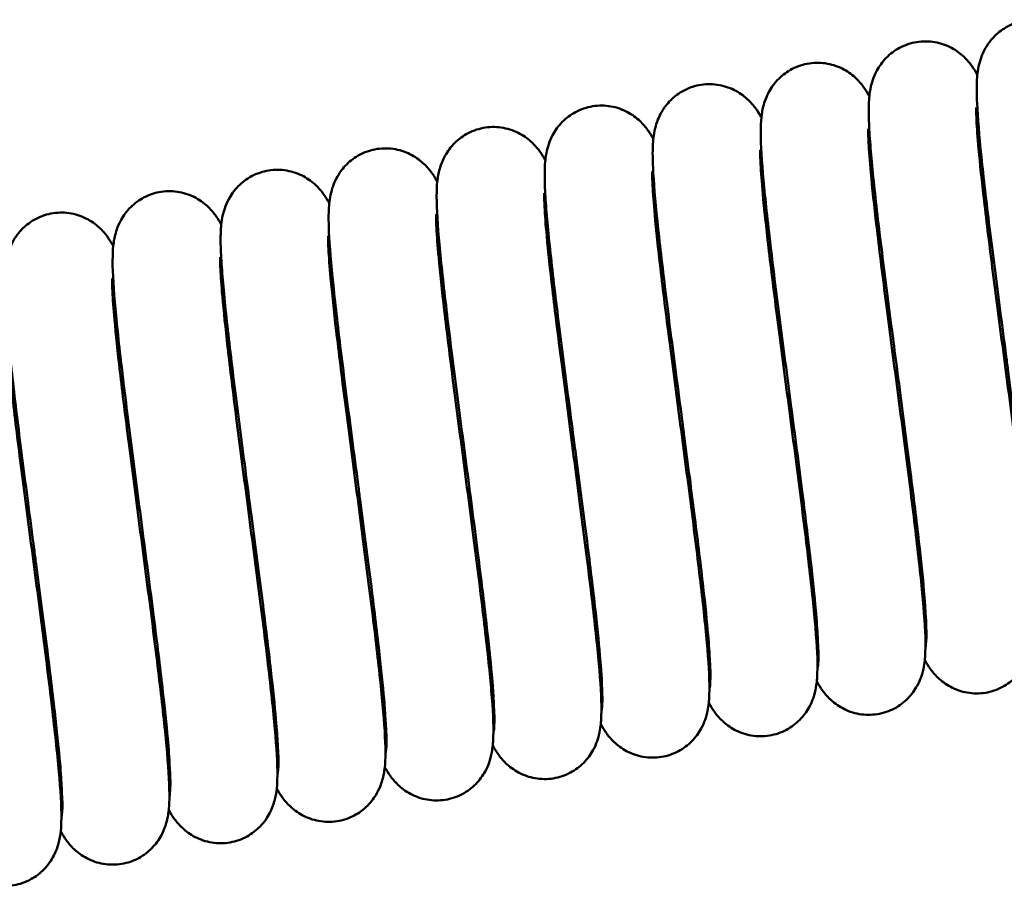
# Model space of a CAD drawing. Units: millimetres. Extents: x 143 to 2870, y 100 to 1865.
# Drawn here: x 1950 to 1971, y 841 to 859 of the extents above; entities that cross this region are included whole.
import ezdxf

# ---------------------------------------------------------------- set-up
doc = ezdxf.new("R2010")
doc.units = ezdxf.units.MM
doc.header["$LTSCALE"] = 10
doc.layers.add('可見 (ISO)', color=7, linetype='Continuous', lineweight=50)
doc.layers.add('窄部可見 (ISO)', color=7, linetype='Continuous', lineweight=35)

msp = doc.modelspace()

# ---------------------------------------------------------------- linework, layer by layer
at = {"layer": '可見 (ISO)'}
for radius, start, end in [(5.15, 112.294, 112.7841), (5.15, 143.2258, 144.0004), (2.35, 132.6763, 134.1706), (5.15, 230.4681, 231.2025)]:
    msp.add_arc((1972.615, 851.801), radius, start, end, dxfattribs=at)
for points, knots in [([(1971.807, 846.713), (1971.807, 846.713), (1971.808, 846.725), (1971.81, 846.782), (1971.809, 846.849), (1971.801, 847.067), (1971.789, 847.249), (1971.746, 847.749), (1971.71, 848.099), (1971.616, 848.931), (1971.555, 849.435), (1971.417, 850.519), (1971.339, 851.114), (1971.247, 851.818), (1971.233, 851.926), (1971.175, 852.36), (1971.132, 852.687), (1971.009, 853.624), (1970.931, 854.23), (1970.794, 855.337), (1970.734, 855.851), (1970.642, 856.743), (1970.61, 857.125), (1970.588, 857.604), (1970.585, 857.753), (1970.597, 858.011), (1970.605, 858.122), (1970.655, 858.327), (1970.673, 858.388), (1970.74, 858.556), (1970.803, 858.672), (1970.958, 858.862), (1971.043, 858.941), (1971.242, 859.077), (1971.359, 859.133), (1971.606, 859.202), (1971.739, 859.217), (1971.996, 859.202), (1972.124, 859.172), (1972.354, 859.08), (1972.458, 859.016), (1972.624, 858.884), (1972.689, 858.815), (1972.792, 858.689), (1972.83, 858.63), (1972.915, 858.488), (1972.953, 858.411), (1973.025, 858.251), (1973.059, 858.168), (1973.093, 858.08)], [139.674014, 139.674014, 139.674014, 139.674014, 139.711334, 139.711334, 139.783552, 139.783552, 139.897784, 139.897784, 140.050632, 140.050632, 140.22344, 140.22344, 140.403944, 140.403944, 140.436685, 140.436685, 140.53522, 140.53522, 140.723662, 140.723662, 140.911724, 140.911724, 141.10488, 141.10488, 141.211893, 141.211893, 141.292241, 141.292241, 141.321819, 141.321819, 141.367727, 141.367727, 141.404845, 141.404845, 141.444903, 141.444903, 141.485729, 141.485729, 141.526544, 141.526544, 141.567061, 141.567061, 141.605262, 141.605262, 141.644664, 141.644664, 141.708389, 141.708389, 141.771402, 141.771402, 141.771402, 141.771402]), ([(1969.502, 846.256), (1969.502, 846.256), (1969.503, 846.269), (1969.505, 846.331), (1969.504, 846.401), (1969.495, 846.628), (1969.482, 846.815), (1969.438, 847.327), (1969.401, 847.684), (1969.305, 848.528), (1969.242, 849.036), (1969.104, 850.126), (1969.025, 850.724), (1968.936, 851.406), (1968.924, 851.492), (1968.879, 851.835), (1968.845, 852.094), (1968.73, 852.969), (1968.65, 853.583), (1968.51, 854.708), (1968.447, 855.233), (1968.35, 856.151), (1968.314, 856.55), (1968.286, 857.046), (1968.281, 857.199), (1968.285, 857.452), (1968.29, 857.555), (1968.321, 857.752), (1968.337, 857.835), (1968.391, 857.994), (1968.419, 858.062), (1968.507, 858.224), (1968.576, 858.32), (1968.74, 858.487), (1968.837, 858.56), (1969.055, 858.677), (1969.181, 858.719), (1969.436, 858.761), (1969.568, 858.76), (1969.82, 858.716), (1969.942, 858.673), (1970.154, 858.561), (1970.245, 858.491), (1970.386, 858.358), (1970.439, 858.293), (1970.53, 858.168), (1970.566, 858.108), (1970.598, 858.048), (1970.6, 858.045), (1970.602, 858.042)], [135.713637, 135.713637, 135.713637, 135.713637, 135.753034, 135.753034, 135.8266, 135.8266, 135.942479, 135.942479, 136.096408, 136.096408, 136.269653, 136.269653, 136.45033, 136.45033, 136.476283, 136.476283, 136.554297, 136.554297, 136.742958, 136.742958, 136.93067, 136.93067, 137.123007, 137.123007, 137.227398, 137.227398, 137.305591, 137.305591, 137.351286, 137.351286, 137.380847, 137.380847, 137.420041, 137.420041, 137.45814, 137.45814, 137.498687, 137.498687, 137.539517, 137.539517, 137.58032, 137.58032, 137.620327, 137.620327, 137.657785, 137.657785, 137.701469, 137.701469, 137.703725, 137.703725, 137.703725, 137.703725]), ([(1967.197, 845.8), (1967.197, 845.8), (1967.198, 845.815), (1967.199, 845.884), (1967.198, 845.959), (1967.188, 846.198), (1967.174, 846.394), (1967.127, 846.925), (1967.089, 847.292), (1966.99, 848.152), (1966.926, 848.668), (1966.78, 849.816), (1966.693, 850.472), (1966.528, 851.728), (1966.447, 852.343), (1966.296, 853.513), (1966.225, 854.079), (1966.107, 855.097), (1966.058, 855.557), (1965.991, 856.336), (1965.972, 856.646), (1965.981, 857.012), (1965.986, 857.101), (1966.013, 857.284), (1966.03, 857.374), (1966.089, 857.545), (1966.119, 857.616), (1966.21, 857.779), (1966.279, 857.874), (1966.445, 858.039), (1966.543, 858.111), (1966.764, 858.226), (1966.89, 858.267), (1967.145, 858.305), (1967.278, 858.302), (1967.529, 858.255), (1967.65, 858.211), (1967.859, 858.097), (1967.95, 858.027), (1968.088, 857.893), (1968.139, 857.83), (1968.229, 857.704), (1968.265, 857.644), (1968.296, 857.586), (1968.297, 857.586), (1968.297, 857.585)], [131.753961, 131.753961, 131.753961, 131.753961, 131.796602, 131.796602, 131.872266, 131.872266, 131.990647, 131.990647, 132.146168, 132.146168, 132.320049, 132.320049, 132.516361, 132.516361, 132.700055, 132.700055, 132.886752, 132.886752, 133.076601, 133.076601, 133.274742, 133.274742, 133.341579, 133.341579, 133.391938, 133.391938, 133.422165, 133.422165, 133.46113, 133.46113, 133.499352, 133.499352, 133.539935, 133.539935, 133.580764, 133.580764, 133.621563, 133.621563, 133.661491, 133.661491, 133.698915, 133.698915, 133.743275, 133.743275, 133.743617, 133.743617, 133.743617, 133.743617]), ([(1964.892, 845.343), (1964.892, 845.343), (1964.893, 845.355), (1964.894, 845.412), (1964.894, 845.479), (1964.885, 845.698), (1964.873, 845.879), (1964.831, 846.379), (1964.795, 846.73), (1964.701, 847.562), (1964.639, 848.066), (1964.502, 849.149), (1964.424, 849.745), (1964.331, 850.448), (1964.317, 850.556), (1964.26, 850.99), (1964.216, 851.317), (1964.094, 852.254), (1964.015, 852.861), (1963.879, 853.968), (1963.819, 854.481), (1963.726, 855.373), (1963.694, 855.756), (1963.672, 856.235), (1963.669, 856.383), (1963.681, 856.642), (1963.689, 856.753), (1963.739, 856.958), (1963.758, 857.019), (1963.825, 857.187), (1963.887, 857.302), (1964.042, 857.492), (1964.127, 857.572), (1964.326, 857.708), (1964.444, 857.763), (1964.691, 857.833), (1964.823, 857.847), (1965.08, 857.833), (1965.208, 857.803), (1965.438, 857.711), (1965.542, 857.647), (1965.708, 857.515), (1965.773, 857.446), (1965.876, 857.319), (1965.915, 857.261), (1965.963, 857.18), (1965.978, 857.154), (1965.992, 857.129)], [127.792727, 127.792727, 127.792727, 127.792727, 127.830046, 127.830046, 127.902265, 127.902265, 128.016496, 128.016496, 128.169345, 128.169345, 128.342153, 128.342153, 128.522657, 128.522657, 128.555397, 128.555397, 128.653932, 128.653932, 128.842374, 128.842374, 129.030436, 129.030436, 129.223592, 129.223592, 129.330606, 129.330606, 129.410954, 129.410954, 129.440531, 129.440531, 129.48644, 129.48644, 129.523558, 129.523558, 129.563616, 129.563616, 129.604441, 129.604441, 129.645257, 129.645257, 129.685774, 129.685774, 129.723975, 129.723975, 129.763377, 129.763377, 129.782865, 129.782865, 129.782865, 129.782865]), ([(1962.586, 844.887), (1962.586, 844.887), (1962.587, 844.9), (1962.589, 844.962), (1962.588, 845.032), (1962.579, 845.258), (1962.566, 845.446), (1962.522, 845.958), (1962.485, 846.314), (1962.389, 847.158), (1962.327, 847.666), (1962.188, 848.757), (1962.11, 849.355), (1962.02, 850.037), (1962.009, 850.122), (1961.963, 850.466), (1961.929, 850.724), (1961.814, 851.599), (1961.734, 852.214), (1961.594, 853.339), (1961.532, 853.864), (1961.434, 854.782), (1961.398, 855.181), (1961.37, 855.677), (1961.365, 855.83), (1961.37, 856.083), (1961.374, 856.186), (1961.405, 856.383), (1961.422, 856.466), (1961.475, 856.624), (1961.504, 856.693), (1961.592, 856.855), (1961.66, 856.951), (1961.824, 857.117), (1961.921, 857.191), (1962.14, 857.307), (1962.265, 857.35), (1962.52, 857.391), (1962.653, 857.39), (1962.905, 857.347), (1963.027, 857.304), (1963.238, 857.191), (1963.33, 857.122), (1963.47, 856.988), (1963.523, 856.924), (1963.614, 856.799), (1963.65, 856.739), (1963.683, 856.679), (1963.684, 856.676), (1963.686, 856.673)], [123.832349, 123.832349, 123.832349, 123.832349, 123.871746, 123.871746, 123.945313, 123.945313, 124.061192, 124.061192, 124.215121, 124.215121, 124.388366, 124.388366, 124.569042, 124.569042, 124.594995, 124.594995, 124.673009, 124.673009, 124.861671, 124.861671, 125.049382, 125.049382, 125.24172, 125.24172, 125.346111, 125.346111, 125.424304, 125.424304, 125.469999, 125.469999, 125.49956, 125.49956, 125.538754, 125.538754, 125.576852, 125.576852, 125.6174, 125.6174, 125.65823, 125.65823, 125.699033, 125.699033, 125.73904, 125.73904, 125.776498, 125.776498, 125.820182, 125.820182, 125.822438, 125.822438, 125.822438, 125.822438]), ([(1970.58, 857.345), (1970.58, 857.345), (1970.579, 857.327), (1970.578, 857.249), (1970.579, 857.168), (1970.591, 856.913), (1970.606, 856.706), (1970.657, 856.153), (1970.697, 855.775), (1970.799, 854.894), (1970.864, 854.371), (1971.007, 853.259), (1971.086, 852.655), (1971.245, 851.447), (1971.327, 850.829), (1971.478, 849.656), (1971.549, 849.088), (1971.668, 848.068), (1971.717, 847.607), (1971.785, 846.824), (1971.805, 846.511), (1971.796, 846.146), (1971.792, 846.058), (1971.768, 845.88), (1971.752, 845.793), (1971.697, 845.623), (1971.667, 845.548), (1971.576, 845.379), (1971.507, 845.282), (1971.342, 845.115), (1971.245, 845.042), (1971.027, 844.925), (1970.901, 844.882), (1970.646, 844.841), (1970.513, 844.842), (1970.262, 844.886), (1970.14, 844.929), (1969.928, 845.041), (1969.837, 845.111), (1969.696, 845.244), (1969.643, 845.309), (1969.552, 845.434), (1969.516, 845.494), (1969.484, 845.554), (1969.482, 845.557), (1969.48, 845.56)], [4.942751, 4.942751, 4.942751, 4.942751, 4.989394, 4.989394, 5.067632, 5.067632, 5.188977, 5.188977, 5.346314, 5.346314, 5.52091, 5.52091, 5.702129, 5.702129, 5.88645, 5.88645, 6.073087, 6.073087, 6.262875, 6.262875, 6.460807, 6.460807, 6.526928, 6.526928, 6.57677, 6.57677, 6.609232, 6.609232, 6.648713, 6.648713, 6.686784, 6.686784, 6.727335, 6.727335, 6.768165, 6.768165, 6.808967, 6.808967, 6.848973, 6.848973, 6.886431, 6.886431, 6.930128, 6.930128, 6.932518, 6.932518, 6.932518, 6.932518]), ([(1960.281, 844.43), (1960.281, 844.43), (1960.282, 844.446), (1960.284, 844.515), (1960.283, 844.589), (1960.272, 844.829), (1960.258, 845.025), (1960.211, 845.556), (1960.173, 845.922), (1960.074, 846.783), (1960.01, 847.298), (1959.864, 848.446), (1959.778, 849.103), (1959.612, 850.359), (1959.531, 850.974), (1959.38, 852.143), (1959.309, 852.71), (1959.191, 853.727), (1959.142, 854.187), (1959.075, 854.967), (1959.056, 855.277), (1959.065, 855.642), (1959.07, 855.732), (1959.097, 855.915), (1959.114, 856.005), (1959.173, 856.176), (1959.203, 856.246), (1959.294, 856.41), (1959.363, 856.504), (1959.529, 856.669), (1959.628, 856.742), (1959.848, 856.856), (1959.974, 856.897), (1960.23, 856.935), (1960.362, 856.933), (1960.613, 856.886), (1960.735, 856.842), (1960.944, 856.727), (1961.034, 856.657), (1961.172, 856.524), (1961.224, 856.46), (1961.314, 856.335), (1961.349, 856.274), (1961.381, 856.217), (1961.381, 856.216), (1961.381, 856.216)], [119.872674, 119.872674, 119.872674, 119.872674, 119.915315, 119.915315, 119.990979, 119.990979, 120.10936, 120.10936, 120.264881, 120.264881, 120.438762, 120.438762, 120.635073, 120.635073, 120.818767, 120.818767, 121.005465, 121.005465, 121.195313, 121.195313, 121.393455, 121.393455, 121.460291, 121.460291, 121.51065, 121.51065, 121.540878, 121.540878, 121.579842, 121.579842, 121.618065, 121.618065, 121.658648, 121.658648, 121.699477, 121.699477, 121.740276, 121.740276, 121.780204, 121.780204, 121.817627, 121.817627, 121.861988, 121.861988, 121.86233, 121.86233, 121.86233, 121.86233]), ([(1968.275, 856.889), (1968.275, 856.889), (1968.275, 856.889), (1968.275, 856.888), (1968.273, 856.867), (1968.272, 856.781), (1968.274, 856.695), (1968.288, 856.424), (1968.304, 856.208), (1968.358, 855.634), (1968.4, 855.246), (1968.505, 854.348), (1968.571, 853.818), (1968.715, 852.696), (1968.795, 852.089), (1968.955, 850.88), (1969.036, 850.263), (1969.186, 849.097), (1969.256, 848.534), (1969.372, 847.526), (1969.42, 847.072), (1969.484, 846.305), (1969.502, 846.003), (1969.488, 845.634), (1969.482, 845.54), (1969.449, 845.358), (1969.431, 845.282), (1969.38, 845.138), (1969.353, 845.075), (1969.269, 844.92), (1969.201, 844.825), (1969.037, 844.658), (1968.94, 844.585), (1968.721, 844.468), (1968.596, 844.426), (1968.341, 844.385), (1968.208, 844.386), (1967.956, 844.429), (1967.834, 844.473), (1967.623, 844.585), (1967.531, 844.655), (1967.391, 844.788), (1967.338, 844.852), (1967.247, 844.977), (1967.211, 845.038), (1967.178, 845.097), (1967.177, 845.101), (1967.175, 845.104)], [8.90277, 8.90277, 8.90277, 8.90277, 8.903925, 8.903925, 8.953098, 8.953098, 9.033687, 9.033687, 9.157645, 9.157645, 9.31652, 9.31652, 9.491714, 9.491714, 9.673178, 9.673178, 9.857645, 9.857645, 10.044429, 10.044429, 10.23449, 10.23449, 10.433373, 10.433373, 10.502536, 10.502536, 10.542832, 10.542832, 10.569793, 10.569793, 10.608766, 10.608766, 10.646891, 10.646891, 10.687438, 10.687438, 10.728269, 10.728269, 10.769071, 10.769071, 10.809075, 10.809075, 10.846532, 10.846532, 10.890243, 10.890243, 10.892594, 10.892594, 10.892594, 10.892594]), ([(1957.976, 843.974), (1957.976, 843.974), (1957.977, 843.986), (1957.978, 844.043), (1957.978, 844.11), (1957.969, 844.329), (1957.957, 844.51), (1957.915, 845.01), (1957.879, 845.36), (1957.785, 846.193), (1957.723, 846.696), (1957.586, 847.78), (1957.508, 848.376), (1957.415, 849.079), (1957.401, 849.187), (1957.344, 849.621), (1957.301, 849.948), (1957.178, 850.885), (1957.099, 851.492), (1956.963, 852.599), (1956.903, 853.112), (1956.811, 854.004), (1956.778, 854.387), (1956.756, 854.866), (1956.753, 855.014), (1956.766, 855.272), (1956.773, 855.384), (1956.824, 855.589), (1956.842, 855.65), (1956.909, 855.817), (1956.972, 855.933), (1957.126, 856.123), (1957.212, 856.203), (1957.41, 856.338), (1957.528, 856.394), (1957.775, 856.464), (1957.908, 856.478), (1958.165, 856.463), (1958.293, 856.434), (1958.522, 856.342), (1958.627, 856.278), (1958.792, 856.145), (1958.857, 856.076), (1958.96, 855.95), (1958.999, 855.891), (1959.047, 855.81), (1959.062, 855.785), (1959.076, 855.759)], [115.91144, 115.91144, 115.91144, 115.91144, 115.948759, 115.948759, 116.020978, 116.020978, 116.135209, 116.135209, 116.288058, 116.288058, 116.460865, 116.460865, 116.64137, 116.64137, 116.67411, 116.67411, 116.772645, 116.772645, 116.961087, 116.961087, 117.149149, 117.149149, 117.342305, 117.342305, 117.449319, 117.449319, 117.529666, 117.529666, 117.559244, 117.559244, 117.605152, 117.605152, 117.642271, 117.642271, 117.682329, 117.682329, 117.723154, 117.723154, 117.76397, 117.76397, 117.804487, 117.804487, 117.842688, 117.842688, 117.88209, 117.88209, 117.901578, 117.901578, 117.901578, 117.901578]), ([(1965.97, 856.432), (1965.97, 856.432), (1965.97, 856.432), (1965.969, 856.432), (1965.968, 856.411), (1965.967, 856.325), (1965.969, 856.239), (1965.983, 855.97), (1965.999, 855.754), (1966.052, 855.181), (1966.094, 854.794), (1966.199, 853.896), (1966.265, 853.367), (1966.409, 852.246), (1966.489, 851.639), (1966.649, 850.43), (1966.73, 849.813), (1966.88, 848.646), (1966.95, 848.083), (1967.067, 847.075), (1967.114, 846.62), (1967.178, 845.852), (1967.197, 845.55), (1967.183, 845.181), (1967.177, 845.087), (1967.144, 844.905), (1967.127, 844.828), (1967.075, 844.682), (1967.048, 844.619), (1966.963, 844.463), (1966.895, 844.368), (1966.731, 844.202), (1966.634, 844.128), (1966.416, 844.012), (1966.29, 843.969), (1966.035, 843.928), (1965.902, 843.929), (1965.65, 843.973), (1965.528, 844.016), (1965.317, 844.128), (1965.226, 844.198), (1965.085, 844.332), (1965.032, 844.396), (1964.942, 844.521), (1964.906, 844.581), (1964.873, 844.641), (1964.871, 844.644), (1964.87, 844.647)], [12.862846, 12.862846, 12.862846, 12.862846, 12.86387, 12.86387, 12.912964, 12.912964, 12.993421, 12.993421, 13.117232, 13.117232, 13.276023, 13.276023, 13.451185, 13.451185, 13.632635, 13.632635, 13.817094, 13.817094, 14.00387, 14.00387, 14.193915, 14.193915, 14.392742, 14.392742, 14.46175, 14.46175, 14.502697, 14.502697, 14.529887, 14.529887, 14.568871, 14.568871, 14.606998, 14.606998, 14.647545, 14.647545, 14.688376, 14.688376, 14.729178, 14.729178, 14.769181, 14.769181, 14.806636, 14.806636, 14.850362, 14.850362, 14.852673, 14.852673, 14.852673, 14.852673]), ([(1955.671, 843.518), (1955.671, 843.518), (1955.672, 843.531), (1955.673, 843.592), (1955.672, 843.662), (1955.663, 843.889), (1955.651, 844.076), (1955.606, 844.588), (1955.569, 844.945), (1955.473, 845.789), (1955.411, 846.297), (1955.272, 847.388), (1955.194, 847.985), (1955.104, 848.667), (1955.093, 848.753), (1955.048, 849.097), (1955.013, 849.355), (1954.899, 850.23), (1954.819, 850.844), (1954.678, 851.969), (1954.616, 852.494), (1954.518, 853.413), (1954.482, 853.811), (1954.454, 854.308), (1954.449, 854.461), (1954.454, 854.714), (1954.458, 854.817), (1954.489, 855.014), (1954.506, 855.096), (1954.56, 855.255), (1954.588, 855.323), (1954.676, 855.485), (1954.744, 855.581), (1954.909, 855.748), (1955.005, 855.821), (1955.224, 855.938), (1955.349, 855.98), (1955.604, 856.022), (1955.737, 856.021), (1955.989, 855.977), (1956.111, 855.934), (1956.322, 855.822), (1956.414, 855.752), (1956.555, 855.619), (1956.608, 855.555), (1956.698, 855.429), (1956.734, 855.369), (1956.767, 855.309), (1956.769, 855.307), (1956.77, 855.304)], [111.951062, 111.951062, 111.951062, 111.951062, 111.990459, 111.990459, 112.064025, 112.064025, 112.179905, 112.179905, 112.333834, 112.333834, 112.507078, 112.507078, 112.687755, 112.687755, 112.713708, 112.713708, 112.791722, 112.791722, 112.980384, 112.980384, 113.168095, 113.168095, 113.360432, 113.360432, 113.464823, 113.464823, 113.543017, 113.543017, 113.588711, 113.588711, 113.618272, 113.618272, 113.657466, 113.657466, 113.695565, 113.695565, 113.736112, 113.736112, 113.776943, 113.776943, 113.817745, 113.817745, 113.857753, 113.857753, 113.895211, 113.895211, 113.938894, 113.938894, 113.941151, 113.941151, 113.941151, 113.941151]), ([(1963.664, 855.976), (1963.664, 855.976), (1963.664, 855.976), (1963.664, 855.975), (1963.663, 855.955), (1963.662, 855.869), (1963.664, 855.784), (1963.677, 855.515), (1963.694, 855.3), (1963.747, 854.728), (1963.788, 854.341), (1963.893, 853.445), (1963.959, 852.916), (1964.103, 851.795), (1964.183, 851.189), (1964.343, 849.979), (1964.424, 849.362), (1964.574, 848.195), (1964.644, 847.632), (1964.761, 846.623), (1964.809, 846.168), (1964.873, 845.399), (1964.891, 845.096), (1964.878, 844.728), (1964.872, 844.634), (1964.84, 844.452), (1964.822, 844.374), (1964.77, 844.227), (1964.743, 844.163), (1964.658, 844.006), (1964.59, 843.911), (1964.426, 843.745), (1964.328, 843.672), (1964.11, 843.555), (1963.985, 843.513), (1963.73, 843.472), (1963.597, 843.473), (1963.345, 843.517), (1963.223, 843.56), (1963.012, 843.672), (1962.92, 843.742), (1962.78, 843.875), (1962.727, 843.94), (1962.636, 844.065), (1962.6, 844.125), (1962.568, 844.185), (1962.566, 844.188), (1962.564, 844.191)], [16.822925, 16.822925, 16.822925, 16.822925, 16.823817, 16.823817, 16.872832, 16.872832, 16.953154, 16.953154, 17.076818, 17.076818, 17.235524, 17.235524, 17.410652, 17.410652, 17.592089, 17.592089, 17.77654, 17.77654, 17.963307, 17.963307, 18.153336, 18.153336, 18.352107, 18.352107, 18.420954, 18.420954, 18.462573, 18.462573, 18.489997, 18.489997, 18.52899, 18.52899, 18.567118, 18.567118, 18.607667, 18.607667, 18.648498, 18.648498, 18.6893, 18.6893, 18.7293, 18.7293, 18.766755, 18.766755, 18.810499, 18.810499, 18.812757, 18.812757, 18.812757, 18.812757]), ([(1953.365, 843.061), (1953.365, 843.061), (1953.367, 843.076), (1953.368, 843.145), (1953.367, 843.22), (1953.356, 843.46), (1953.343, 843.656), (1953.296, 844.186), (1953.257, 844.553), (1953.158, 845.414), (1953.095, 845.929), (1952.948, 847.077), (1952.862, 847.734), (1952.696, 848.989), (1952.615, 849.605), (1952.465, 850.774), (1952.394, 851.341), (1952.275, 852.358), (1952.226, 852.818), (1952.159, 853.597), (1952.14, 853.907), (1952.15, 854.273), (1952.155, 854.362), (1952.181, 854.546), (1952.199, 854.636), (1952.257, 854.806), (1952.287, 854.877), (1952.378, 855.04), (1952.447, 855.135), (1952.614, 855.3), (1952.712, 855.373), (1952.932, 855.487), (1953.058, 855.528), (1953.314, 855.566), (1953.447, 855.563), (1953.698, 855.517), (1953.819, 855.472), (1954.028, 855.358), (1954.118, 855.288), (1954.256, 855.155), (1954.308, 855.091), (1954.398, 854.966), (1954.433, 854.905), (1954.465, 854.847), (1954.465, 854.847), (1954.465, 854.846)], [107.991387, 107.991387, 107.991387, 107.991387, 108.034027, 108.034027, 108.109692, 108.109692, 108.228072, 108.228072, 108.383594, 108.383594, 108.557474, 108.557474, 108.753786, 108.753786, 108.93748, 108.93748, 109.124178, 109.124178, 109.314026, 109.314026, 109.512168, 109.512168, 109.579004, 109.579004, 109.629363, 109.629363, 109.659591, 109.659591, 109.698555, 109.698555, 109.736777, 109.736777, 109.777361, 109.777361, 109.81819, 109.81819, 109.858989, 109.858989, 109.898917, 109.898917, 109.93634, 109.93634, 109.980701, 109.980701, 109.981042, 109.981042, 109.981042, 109.981042]), ([(1961.359, 855.52), (1961.359, 855.52), (1961.359, 855.52), (1961.359, 855.519), (1961.358, 855.499), (1961.357, 855.414), (1961.359, 855.329), (1961.372, 855.061), (1961.388, 854.847), (1961.441, 854.277), (1961.482, 853.89), (1961.587, 852.995), (1961.653, 852.467), (1961.797, 851.347), (1961.877, 850.74), (1962.036, 849.531), (1962.118, 848.914), (1962.267, 847.747), (1962.338, 847.183), (1962.455, 846.173), (1962.503, 845.718), (1962.567, 844.947), (1962.586, 844.644), (1962.573, 844.275), (1962.567, 844.182), (1962.536, 844), (1962.518, 843.921), (1962.466, 843.771), (1962.438, 843.707), (1962.352, 843.549), (1962.284, 843.454), (1962.12, 843.288), (1962.023, 843.215), (1961.804, 843.098), (1961.679, 843.056), (1961.424, 843.015), (1961.291, 843.016), (1961.039, 843.06), (1960.917, 843.104), (1960.706, 843.216), (1960.614, 843.286), (1960.474, 843.419), (1960.421, 843.484), (1960.331, 843.609), (1960.295, 843.669), (1960.262, 843.729), (1960.261, 843.732), (1960.259, 843.734)], [20.783008, 20.783008, 20.783008, 20.783008, 20.783722, 20.783722, 20.83263, 20.83263, 20.91277, 20.91277, 21.036235, 21.036235, 21.194824, 21.194824, 21.369908, 21.369908, 21.551326, 21.551326, 21.735766, 21.735766, 21.922522, 21.922522, 22.112529, 22.112529, 22.311225, 22.311225, 22.379849, 22.379849, 22.422396, 22.422396, 22.450141, 22.450141, 22.489144, 22.489144, 22.527277, 22.527277, 22.567828, 22.567828, 22.608658, 22.608658, 22.64946, 22.64946, 22.689457, 22.689457, 22.726909, 22.726909, 22.770687, 22.770687, 22.772851, 22.772851, 22.772851, 22.772851]), ([(1951.06, 842.605), (1951.06, 842.605), (1951.061, 842.616), (1951.063, 842.674), (1951.062, 842.741), (1951.054, 842.959), (1951.042, 843.141), (1950.999, 843.641), (1950.963, 843.991), (1950.869, 844.823), (1950.808, 845.327), (1950.67, 846.411), (1950.592, 847.006), (1950.5, 847.709), (1950.485, 847.818), (1950.428, 848.251), (1950.385, 848.579), (1950.262, 849.515), (1950.184, 850.122), (1950.047, 851.229), (1949.987, 851.743), (1949.895, 852.635), (1949.862, 853.017), (1949.841, 853.496), (1949.838, 853.644), (1949.85, 853.903), (1949.858, 854.014), (1949.908, 854.219), (1949.926, 854.28), (1949.993, 854.448), (1950.056, 854.564), (1950.211, 854.753), (1950.296, 854.833), (1950.495, 854.969), (1950.612, 855.025), (1950.859, 855.094), (1950.992, 855.109), (1951.249, 855.094), (1951.377, 855.064), (1951.606, 854.972), (1951.711, 854.908), (1951.877, 854.776), (1951.942, 854.707), (1952.044, 854.581), (1952.083, 854.522), (1952.132, 854.441), (1952.146, 854.415), (1952.16, 854.39)], [104.030152, 104.030152, 104.030152, 104.030152, 104.067472, 104.067472, 104.13969, 104.13969, 104.253922, 104.253922, 104.40677, 104.40677, 104.579578, 104.579578, 104.760082, 104.760082, 104.792823, 104.792823, 104.891358, 104.891358, 105.0798, 105.0798, 105.267862, 105.267862, 105.461018, 105.461018, 105.568031, 105.568031, 105.648379, 105.648379, 105.677957, 105.677957, 105.723865, 105.723865, 105.760984, 105.760984, 105.801041, 105.801041, 105.841867, 105.841867, 105.882682, 105.882682, 105.923199, 105.923199, 105.9614, 105.9614, 106.000802, 106.000802, 106.02029, 106.02029, 106.02029, 106.02029]), ([(1959.054, 855.063), (1959.054, 855.063), (1959.054, 855.063), (1959.054, 855.063), (1959.052, 855.043), (1959.051, 854.959), (1959.053, 854.875), (1959.066, 854.609), (1959.082, 854.396), (1959.135, 853.829), (1959.176, 853.444), (1959.28, 852.551), (1959.346, 852.023), (1959.49, 850.905), (1959.57, 850.299), (1959.729, 849.09), (1959.81, 848.473), (1959.961, 847.304), (1960.031, 846.74), (1960.148, 845.728), (1960.197, 845.272), (1960.262, 844.499), (1960.28, 844.194), (1960.268, 843.827), (1960.262, 843.734), (1960.232, 843.552), (1960.215, 843.471), (1960.161, 843.316), (1960.133, 843.251), (1960.046, 843.092), (1959.978, 842.997), (1959.813, 842.831), (1959.716, 842.757), (1959.497, 842.641), (1959.372, 842.599), (1959.116, 842.559), (1958.983, 842.56), (1958.732, 842.604), (1958.61, 842.648), (1958.399, 842.761), (1958.308, 842.83), (1958.168, 842.964), (1958.115, 843.028), (1958.025, 843.153), (1957.989, 843.213), (1957.957, 843.273), (1957.955, 843.276), (1957.954, 843.278)], [24.743101, 24.743101, 24.743101, 24.743101, 24.7435, 24.7435, 24.79222, 24.79222, 24.87204, 24.87204, 24.995153, 24.995153, 25.153537, 25.153537, 25.328541, 25.328541, 25.509926, 25.509926, 25.694346, 25.694346, 25.881082, 25.881082, 26.071052, 26.071052, 26.269616, 26.269616, 26.337836, 26.337836, 26.382079, 26.382079, 26.410396, 26.410396, 26.449409, 26.449409, 26.487553, 26.487553, 26.528109, 26.528109, 26.568939, 26.568939, 26.609741, 26.609741, 26.649728, 26.649728, 26.687175, 26.687175, 26.731037, 26.731037, 26.732968, 26.732968, 26.732968, 26.732968]), ([(1956.749, 854.607), (1956.749, 854.607), (1956.747, 854.587), (1956.746, 854.506), (1956.748, 854.424), (1956.76, 854.163), (1956.776, 853.953), (1956.827, 853.392), (1956.868, 853.011), (1956.972, 852.124), (1957.037, 851.598), (1957.18, 850.483), (1957.26, 849.878), (1957.419, 848.669), (1957.5, 848.052), (1957.651, 846.881), (1957.722, 846.315), (1957.84, 845.3), (1957.889, 844.841), (1957.955, 844.063), (1957.974, 843.754), (1957.964, 843.388), (1957.959, 843.298), (1957.931, 843.115), (1957.914, 843.028), (1957.857, 842.862), (1957.827, 842.792), (1957.738, 842.63), (1957.669, 842.535), (1957.503, 842.37), (1957.405, 842.297), (1957.185, 842.182), (1957.059, 842.141), (1956.804, 842.102), (1956.671, 842.104), (1956.42, 842.15), (1956.298, 842.194), (1956.089, 842.308), (1955.998, 842.378), (1955.859, 842.511), (1955.807, 842.575), (1955.717, 842.7), (1955.682, 842.761), (1955.65, 842.819), (1955.649, 842.821), (1955.649, 842.822)], [28.703216, 28.703216, 28.703216, 28.703216, 28.751135, 28.751135, 28.830189, 28.830189, 28.952451, 28.952451, 29.110334, 29.110334, 29.285144, 29.285144, 29.466449, 29.466449, 29.650822, 29.650822, 29.83751, 29.83751, 30.027392, 30.027392, 30.225645, 30.225645, 30.292858, 30.292858, 30.341489, 30.341489, 30.371202, 30.371202, 30.410192, 30.410192, 30.448387, 30.448387, 30.488961, 30.488961, 30.529791, 30.529791, 30.570591, 30.570591, 30.610539, 30.610539, 30.647969, 30.647969, 30.692161, 30.692161, 30.693122, 30.693122, 30.693122, 30.693122]), ([(1954.443, 854.15), (1954.443, 854.15), (1954.442, 854.134), (1954.441, 854.063), (1954.442, 853.987), (1954.453, 853.744), (1954.467, 853.545), (1954.515, 853.009), (1954.554, 852.64), (1954.653, 851.774), (1954.717, 851.257), (1954.858, 850.154), (1954.937, 849.552), (1955.096, 848.346), (1955.178, 847.727), (1955.33, 846.549), (1955.402, 845.978), (1955.523, 844.947), (1955.574, 844.479), (1955.645, 843.683), (1955.665, 843.361), (1955.661, 842.998), (1955.658, 842.913), (1955.641, 842.75), (1955.63, 842.675), (1955.587, 842.503), (1955.555, 842.406), (1955.453, 842.204), (1955.382, 842.1), (1955.214, 841.927), (1955.118, 841.853), (1954.903, 841.735), (1954.778, 841.691), (1954.524, 841.647), (1954.391, 841.646), (1954.138, 841.687), (1954.015, 841.729), (1953.802, 841.839), (1953.709, 841.908), (1953.566, 842.042), (1953.512, 842.107), (1953.42, 842.232), (1953.384, 842.292), (1953.35, 842.354), (1953.346, 842.36), (1953.343, 842.365)], [32.663408, 32.663408, 32.663408, 32.663408, 32.706996, 32.706996, 32.783271, 32.783271, 32.902365, 32.902365, 33.05833, 33.05833, 33.232387, 33.232387, 33.413387, 33.413387, 33.597583, 33.597583, 33.784096, 33.784096, 33.973664, 33.973664, 34.170855, 34.170855, 34.234458, 34.234458, 34.282278, 34.282278, 34.326077, 34.326077, 34.368216, 34.368216, 34.405934, 34.405934, 34.446467, 34.446467, 34.487297, 34.487297, 34.528103, 34.528103, 34.568178, 34.568178, 34.605678, 34.605678, 34.648787, 34.648787, 34.653194, 34.653194, 34.653194, 34.653194]), ([(1952.138, 853.694), (1952.138, 853.694), (1952.137, 853.676), (1952.136, 853.599), (1952.137, 853.519), (1952.149, 853.264), (1952.164, 853.059), (1952.214, 852.508), (1952.254, 852.131), (1952.356, 851.252), (1952.421, 850.729), (1952.563, 849.619), (1952.643, 849.015), (1952.802, 847.807), (1952.883, 847.189), (1953.035, 846.016), (1953.106, 845.447), (1953.225, 844.426), (1953.275, 843.963), (1953.343, 843.179), (1953.362, 842.865), (1953.355, 842.501), (1953.35, 842.413), (1953.327, 842.237), (1953.312, 842.152), (1953.259, 841.982), (1953.229, 841.905), (1953.137, 841.732), (1953.068, 841.634), (1952.904, 841.466), (1952.807, 841.393), (1952.59, 841.275), (1952.465, 841.232), (1952.21, 841.19), (1952.077, 841.19), (1951.825, 841.233), (1951.702, 841.275), (1951.491, 841.387), (1951.398, 841.456), (1951.257, 841.59), (1951.203, 841.654), (1951.112, 841.779), (1951.076, 841.839), (1951.043, 841.9), (1951.04, 841.905), (1951.038, 841.909)], [36.624104, 36.624104, 36.624104, 36.624104, 36.67036, 36.67036, 36.748349, 36.748349, 36.869413, 36.869413, 37.026581, 37.026581, 37.20111, 37.20111, 37.382302, 37.382302, 37.566608, 37.566608, 37.753229, 37.753229, 37.94299, 37.94299, 38.140825, 38.140825, 38.206616, 38.206616, 38.256188, 38.256188, 38.289806, 38.289806, 38.329569, 38.329569, 38.367577, 38.367577, 38.408115, 38.408115, 38.448945, 38.448945, 38.489749, 38.489749, 38.529783, 38.529783, 38.567256, 38.567256, 38.610717, 38.610717, 38.613991, 38.613991, 38.613991, 38.613991]), ([(1949.833, 853.237), (1949.833, 853.237), (1949.832, 853.222), (1949.83, 853.151), (1949.831, 853.076), (1949.842, 852.834), (1949.856, 852.637), (1949.904, 852.103), (1949.942, 851.735), (1950.042, 850.872), (1950.105, 850.356), (1950.246, 849.254), (1950.325, 848.652), (1950.484, 847.446), (1950.566, 846.827), (1950.718, 845.649), (1950.79, 845.077), (1950.912, 844.045), (1950.962, 843.576), (1951.034, 842.778), (1951.055, 842.455), (1951.051, 842.092), (1951.048, 842.007), (1951.032, 841.846), (1951.021, 841.772), (1950.98, 841.599), (1950.947, 841.498), (1950.842, 841.291), (1950.77, 841.185), (1950.6, 841.012), (1950.505, 840.939), (1950.289, 840.821), (1950.164, 840.777), (1949.909, 840.734), (1949.776, 840.734), (1949.524, 840.775), (1949.401, 840.817), (1949.189, 840.928), (1949.096, 840.997), (1948.953, 841.131), (1948.9, 841.196), (1948.808, 841.321), (1948.772, 841.381), (1948.738, 841.442), (1948.736, 841.447), (1948.733, 841.452)], [40.584979, 40.584979, 40.584979, 40.584979, 40.628139, 40.628139, 40.704137, 40.704137, 40.822909, 40.822909, 40.978674, 40.978674, 41.152652, 41.152652, 41.333621, 41.333621, 41.517798, 41.517798, 41.704294, 41.704294, 41.893831, 41.893831, 42.090922, 42.090922, 42.154192, 42.154192, 42.201749, 42.201749, 42.24761, 42.24761, 42.290155, 42.290155, 42.327853, 42.327853, 42.3684, 42.3684, 42.40923, 42.40923, 42.450035, 42.450035, 42.490092, 42.490092, 42.52758, 42.52758, 42.570841, 42.570841, 42.574763, 42.574763, 42.574763, 42.574763])]:
    msp.add_open_spline(points, degree=3, knots=knots, dxfattribs=at)
at = {"layer": '窄部可見 (ISO)'}
for points, knots in [([(1968.913, 851.578), (1969.042, 850.597), (1969.172, 849.615), (1969.277, 848.757), (1969.456, 847.293), (1969.558, 846.216), (1969.512, 845.887), (1969.508, 845.853), (1969.501, 845.827), (1969.494, 845.809)], [9.424778, 9.424778, 9.424778, 9.424778, 9.935857, 9.935857, 9.935857, 10.808383, 10.808383, 10.808383, 10.897541, 10.897541, 10.897541, 10.897541]), ([(1966.608, 851.12), (1966.692, 850.481), (1966.776, 849.842), (1966.854, 849.238), (1967.057, 847.654), (1967.207, 846.334), (1967.218, 845.721), (1967.221, 845.533), (1967.211, 845.412), (1967.187, 845.358)], [15.707963, 15.707963, 15.707963, 15.707963, 16.040869, 16.040869, 16.040869, 16.912511, 16.912511, 16.912511, 17.180768, 17.180768, 17.180768, 17.180768]), ([(1964.303, 850.664), (1964.34, 850.379), (1964.378, 850.094), (1964.415, 849.811), (1964.632, 848.157), (1964.823, 846.63), (1964.888, 845.744), (1964.922, 845.283), (1964.92, 844.999), (1964.882, 844.904)], [21.991149, 21.991149, 21.991149, 21.991149, 22.139778, 22.139778, 22.139778, 23.010565, 23.010565, 23.010565, 23.463994, 23.463994, 23.463994, 23.463994]), ([(1961.997, 850.208), (1962.207, 848.618), (1962.414, 847.038), (1962.523, 845.956), (1962.608, 845.114), (1962.631, 844.584), (1962.577, 844.444)], [28.274334, 28.274334, 28.274334, 28.274334, 29.102739, 29.102739, 29.102739, 29.74723, 29.74723, 29.74723, 29.74723]), ([(1959.692, 849.752), (1959.852, 848.54), (1960.011, 847.328), (1960.126, 846.346), (1960.278, 845.038), (1960.344, 844.161), (1960.273, 843.982)], [34.557519, 34.557519, 34.557519, 34.557519, 35.189228, 35.189228, 35.189228, 36.030496, 36.030496, 36.030496, 36.030496]), ([(1957.387, 849.295), (1957.496, 848.47), (1957.604, 847.646), (1957.698, 846.895), (1957.889, 845.377), (1958.014, 844.187), (1957.995, 843.722), (1957.992, 843.628), (1957.982, 843.564), (1957.967, 843.529)], [40.840704, 40.840704, 40.840704, 40.840704, 41.270221, 41.270221, 41.270221, 42.138497, 42.138497, 42.138497, 42.313831, 42.313831, 42.313831, 42.313831]), ([(1955.082, 848.838), (1955.138, 848.412), (1955.194, 847.986), (1955.248, 847.57), (1955.46, 845.944), (1955.636, 844.499), (1955.68, 843.716), (1955.7, 843.37), (1955.694, 843.156), (1955.661, 843.077)], [47.12389, 47.12389, 47.12389, 47.12389, 47.34591, 47.34591, 47.34591, 48.213443, 48.213443, 48.213443, 48.597141, 48.597141, 48.597141, 48.597141]), ([(1952.776, 848.382), (1952.779, 848.364), (1952.781, 848.346), (1952.783, 848.328), (1953.003, 846.663), (1953.218, 845.02), (1953.32, 843.947), (1953.391, 843.208), (1953.406, 842.748), (1953.356, 842.619)], [53.407075, 53.407075, 53.407075, 53.407075, 53.41648, 53.41648, 53.41648, 54.283298, 54.283298, 54.283298, 54.88032, 54.88032, 54.88032, 54.88032]), ([(1950.471, 847.927), (1950.637, 846.664), (1950.804, 845.402), (1950.919, 844.399), (1951.061, 843.156), (1951.121, 842.331), (1951.052, 842.157)], [59.69026, 59.69026, 59.69026, 59.69026, 60.348248, 60.348248, 60.348248, 61.163496, 61.163496, 61.163496, 61.163496])]:
    msp.add_open_spline(points, degree=3, knots=knots, dxfattribs=at)

doc.saveas('drawing.dxf')
